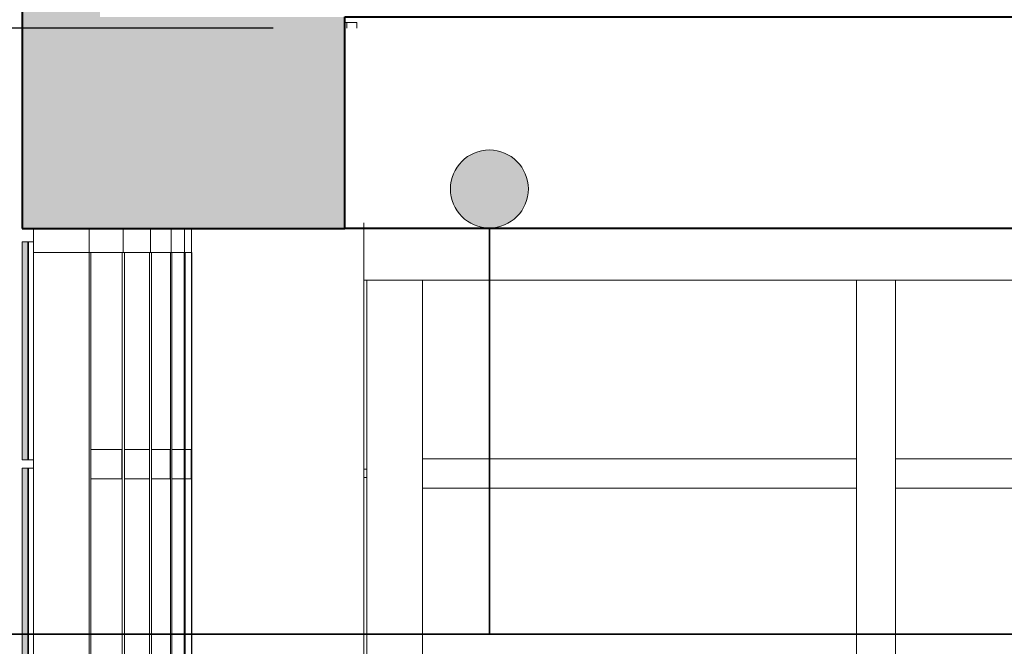
# Model space of a CAD drawing. Units: metres. Extents: x -48 to 517, y -297 to 12.
# Drawn here: x -2 to -1, y -86 to -85 of the extents above; entities that cross this region are included whole.
import ezdxf

# ---------------------------------------------------------------- set-up
doc = ezdxf.new("R2010")
doc.units = ezdxf.units.M
for name, color, linetype, lineweight in [('_Linhas finas_', 7, 'Continuous', 5), ('_Linhas grossas_', 255, 'Continuous', 40), ('A-GENM', 7, 'Continuous', 5), ('A-GLAZ-CURT', 7, 'Continuous', 5), ('A-GLAZ-CWMG', 7, 'Continuous', 5), ('Cotas', 14, 'Continuous', 9), ('DTM-Solid-Vermelho-2', 10, 'Continuous', 35), ('Itens de detalhe', 7, 'Continuous', 5), ('Montantes de parede cortina', 7, 'Continuous', 5), ('Painéis cortina', 7, 'Continuous', 5), ('S-COLS', 7, 'Continuous', 5)]:
    doc.layers.add(name, color=color, linetype=linetype, lineweight=lineweight)
doc.layers.add('A-DETL', color=7, linetype='Continuous', lineweight=5, true_color=0x00a600)
doc.styles.add('Century Gothic_1', font='GOTHIC.TTF', dxfattribs={"height": 0.16})
doc.dimstyles.new('HUB360_-_COTA_VERMELHA_CM', dxfattribs={"dimscale": 0.3048, "dimtxt": 0.167067, "dimasz": 0.656168, "dimexe": 0.164042, "dimexo": 0.164042, "dimgap": 0, "dimtad": 1, "dimrnd": 0.01, "dimzin": 0, "dimdsep": 46, "dimtxsty": 'Century Gothic_1', "dimblk1": 'DOTSMALL', "dimblk2": 'DOTSMALL', "dimsah": 1, "dimcen": 0.09, "dimdle": 0.164042, "dimazin": 0, "dimtfac": 1, "dimtdec": 4, "dimtix": 1, "dimtmove": 0, "dimatfit": 3, "dimfxl": 1, "dimtvp": 1, "dimtfill": 1, "dimtolj": 1, "dimtzin": 0, "dimarcsym": 2})
doc.dimstyles.new('HUB360_-_COTA_VERMELHA_CM_1', dxfattribs={"dimscale": 0.3048, "dimtxt": 0.167067, "dimasz": 0.656168, "dimexe": 0.164042, "dimexo": 0.164042, "dimgap": 0, "dimtad": 1, "dimrnd": 0.01, "dimzin": 0, "dimdsep": 46, "dimtxsty": 'Century Gothic_1', "dimblk1": 'DOTSMALL', "dimblk2": 'DOTSMALL', "dimsah": 1, "dimcen": 0.09, "dimdle": 0.164042, "dimazin": 0, "dimtfac": 1, "dimtdec": 4, "dimtix": 1, "dimtmove": 2, "dimatfit": 3, "dimfxl": 1, "dimtvp": 1, "dimtfill": 1, "dimtolj": 1, "dimtzin": 0, "dimarcsym": 2})

# ---------------------------------------------------------------- blocks, each defined once
blk = doc.blocks.new('Rectangular Mullion - Montante-AL0-Horizontal-Contraventamento-5_3x10cm-1665029-CORTE BB')
at = {"layer": 'A-GLAZ-CWMG'}
blk.add_line((-9.5718, 3.447), (-10.5718, 3.447), dxfattribs=at)
blk = doc.blocks.new('Rectangular Mullion - Montante-AL0-Horizontal-Contraventamento-5_3x10cm-1675865-CORTE BB')
at = {"layer": 'A-GLAZ-CWMG'}
blk.add_line((-10.5718, 3.447), (-11.4922, 3.447), dxfattribs=at)
blk = doc.blocks.new('DTM-PNL-Vidro-Junta - VD0_1cm-1677634-CORTE BB')
at = {"layer": 'A-GLAZ-CURT'}
for p, q in [((-11.4864, 3.0925), (-11.4922, 3.0925)), ((-11.4922, 1.3675), (-11.4864, 1.3675))]:
    blk.add_line(p, q, dxfattribs=at)
blk = doc.blocks.new('Rectangular Mullion - Montante-AL0-Vertical-Canto-Esquerdo-10x10cm-1677635-CORTE BB')
at = {"layer": 'A-GLAZ-CWMG'}
for p, q in [((-11.4864, 2.75), (-11.4864, 3.1)), ((-11.3864, 3.1), (-11.3864, 2.75)), ((-11.4864, 1.36), (-11.4864, 2.45)), ((-11.3864, 2.45), (-11.3864, 1.36))]:
    blk.add_line(p, q, dxfattribs=at)
blk = doc.blocks.new('Rectangular Mullion - Montante-AL0-Vertical-Intermediário-7x10cm-1677631-CORTE BB')
at = {"layer": 'A-GLAZ-CWMG'}
for p, q in [((-10.6068, 2.75), (-10.6068, 3.1)), ((-10.5368, 3.1), (-10.5368, 2.75)), ((-10.6068, 1.36), (-10.6068, 2.45)), ((-10.5368, 2.45), (-10.5368, 1.36))]:
    blk.add_line(p, q, dxfattribs=at)
blk = doc.blocks.new('DTM-PNL-Vidro-Junta - VD0_1cm-1677637-CORTE BB')
at = {"layer": 'A-GLAZ-CURT'}
blk.add_line((-11.4922, 3.1075), (-11.4864, 3.1075), dxfattribs=at)
blk = doc.blocks.new('Rectangular Mullion - Montante-AL0-Vertical-Canto-Esquerdo-10x10cm-1677639-CORTE BB')
at = {"layer": 'A-GLAZ-CWMG'}
for p, q in [((-11.4864, 3.447), (-11.3864, 3.447)), ((-11.4864, 3.1), (-11.4864, 3.447)), ((-11.3864, 3.447), (-11.3864, 3.1))]:
    blk.add_line(p, q, dxfattribs=at)
blk = doc.blocks.new('Rectangular Mullion - Montante-AL0-Vertical-Intermediário-7x10cm-1677632-CORTE BB')
at = {"layer": 'A-GLAZ-CWMG'}
for p, q in [((-10.6068, 3.447), (-10.5368, 3.447)), ((-10.6068, 3.1), (-10.6068, 3.447)), ((-10.5368, 3.447), (-10.5368, 3.1))]:
    blk.add_line(p, q, dxfattribs=at)
blk = doc.blocks.new('Rectangular Mullion - Montante-AL0-Horizontal-Intermediário-5_3x10cm-1665035-CORTE BB')
at = {"layer": 'A-GLAZ-CWMG'}
for p, q in [((-10.5368, 0.6735), (-10.5368, 0.7265)), ((-10.5368, 0.7265), (-9.6068, 0.7265)), ((-9.6068, 0.7265), (-9.6068, 0.6735)), ((-9.6068, 0.6735), (-10.5368, 0.6735))]:
    blk.add_line(p, q, dxfattribs=at)
blk = doc.blocks.new('Rectangular Mullion - Montante-AL0-Horizontal-Intermediário-5_3x10cm-1665046-CORTE BB')
at = {"layer": 'A-GLAZ-CWMG'}
for p, q in [((-11.3864, 0.6735), (-11.3864, 0.7265)), ((-11.3864, 0.7265), (-10.6068, 0.7265)), ((-10.6068, 0.7265), (-10.6068, 0.6735)), ((-10.6068, 0.6735), (-11.3864, 0.6735))]:
    blk.add_line(p, q, dxfattribs=at)
blk = doc.blocks.new('DTM-PNL-Vidro-Junta - VD0_1cm-1705463-CORTE BB')
at = {"layer": 'A-GLAZ-CURT', "true_color": 0xf0f0f0}
blk.add_hatch(color=7, dxfattribs=at).paths.add_polyline_path([(-12.096, 2.6908), (-12.096, 3.1092), (-12.106, 3.1092), (-12.106, 2.6908)])
at = {"layer": 'A-GLAZ-CURT'}
for p, q in [((-12.096, 3.1092), (-12.106, 3.1092)), ((-12.106, 3.1092), (-12.106, 2.6908)), ((-12.096, 2.6908), (-12.096, 3.1092)), ((-12.0958, 3.1092), (-12.096, 3.1092)), ((-12.0958, 2.6908), (-12.0958, 3.1092)), ((-12.106, 2.6908), (-12.096, 2.6908)), ((-12.096, 2.6908), (-12.0958, 2.6908))]:
    blk.add_line(p, q, dxfattribs=at)
blk = doc.blocks.new('DTM-PNL-Vidro-Junta - VD0_1cm-V33-CORTE BB')
at = {"layer": 'A-GLAZ-CURT'}
for p, q in [((-12.096, 3.1092), (-12.0947, 3.1092)), ((-12.0859, 3.1092), (-12.0947, 3.1092)), ((-12.0947, 3.1092), (-12.0947, 2.6908)), ((-12.0947, 2.6908), (-12.096, 2.6908)), ((-12.0947, 2.6908), (-12.0859, 2.6908))]:
    blk.add_line(p, q, dxfattribs=at)
blk = doc.blocks.new('DTM-PNL-Vidro-Junta - VD0_1cm-1705461-CORTE BB')
at = {"layer": 'A-GLAZ-CURT', "true_color": 0xf0f0f0}
blk.add_hatch(color=7, dxfattribs=at).paths.add_polyline_path([(-12.096, 2.284), (-12.096, 2.6758), (-12.106, 2.6758), (-12.1059, 2.284)])
at = {"layer": 'A-GLAZ-CURT'}
for p, q in [((-12.096, 2.6758), (-12.106, 2.6758)), ((-12.106, 2.6758), (-12.106, 2.284)), ((-12.096, 2.284), (-12.096, 2.6758)), ((-12.0958, 2.6758), (-12.096, 2.6758)), ((-12.0958, 2.284), (-12.0958, 2.6758)), ((-12.106, 2.284), (-12.096, 2.284)), ((-12.096, 2.284), (-12.0958, 2.284))]:
    blk.add_line(p, q, dxfattribs=at)
blk = doc.blocks.new('DTM-PNL-Vidro-Junta - VD0_1cm-V34-CORTE BB')
at = {"layer": 'A-GLAZ-CURT'}
for p, q in [((-12.096, 3.516), (-12.0947, 3.516)), ((-12.0859, 3.516), (-12.0947, 3.516)), ((-12.0947, 3.516), (-12.0947, 3.1242)), ((-12.0947, 3.1242), (-12.096, 3.1242)), ((-12.0947, 3.1242), (-12.0859, 3.1242))]:
    blk.add_line(p, q, dxfattribs=at)
blk = doc.blocks.new('Rectangular Mullion - Montante-AL0-Horizontal-Contraventamento-5_3x10cm-1689575-CORTE BB')
at = {"layer": 'A-GLAZ-CWMG', "lineweight": 9}
for p, q in [((-12.0859, 3.54), (-12.0859, 3.497)), ((-11.9856, 3.497), (-11.9856, 3.54)), ((-12.0859, 3.497), (-11.9856, 3.497))]:
    blk.add_line(p, q, dxfattribs=at)
at = {"layer": 'A-GLAZ-CWMG'}
for p, q in [((-11.9855, 3.497), (-11.9855, 3.54)), ((-11.9856, 3.497), (-11.9855, 3.497))]:
    blk.add_line(p, q, dxfattribs=at)
blk = doc.blocks.new('Rectangular Mullion - Montante-AL0-Horizontal-Contraventamento-5_3x10cm-V35-CORTE BB')
at = {"layer": 'A-GLAZ-CWMG'}
for p, q in [((-11.9855, 3.54), (-11.9855, 3.497)), ((-11.9243, 3.497), (-11.9243, 3.54)), ((-11.9829, 3.497), (-11.9267, 3.497))]:
    blk.add_line(p, q, dxfattribs=at)
blk = doc.blocks.new('Rectangular Mullion - Montante-AL0-Horizontal-Contraventamento-5_3x10cm-V36-CORTE BB')
at = {"layer": 'A-GLAZ-CWMG'}
for p, q in [((-11.9243, 3.54), (-11.9243, 3.497)), ((-11.8753, 3.497), (-11.8753, 3.54)), ((-11.9222, 3.497), (-11.8772, 3.497))]:
    blk.add_line(p, q, dxfattribs=at)
blk = doc.blocks.new('Rectangular Mullion - Montante-AL0-Horizontal-Contraventamento-5_3x10cm-V37-CORTE BB')
at = {"layer": 'A-GLAZ-CWMG'}
for p, q in [((-11.8753, 3.54), (-11.8753, 3.497)), ((-11.8385, 3.497), (-11.8385, 3.54)), ((-11.8736, 3.497), (-11.8399, 3.497))]:
    blk.add_line(p, q, dxfattribs=at)
blk = doc.blocks.new('Rectangular Mullion - Montante-AL0-Horizontal-Contraventamento-5_3x10cm-V38-CORTE BB')
at = {"layer": 'A-GLAZ-CWMG'}
for p, q in [((-11.8385, 3.54), (-11.8385, 3.497)), ((-11.814, 3.497), (-11.814, 3.54)), ((-11.8373, 3.497), (-11.8147, 3.497))]:
    blk.add_line(p, q, dxfattribs=at)
blk = doc.blocks.new('Rectangular Mullion - Montante-AL0-Horizontal-Contraventamento-5_3x10cm-V39-CORTE BB')
at = {"layer": 'A-GLAZ-CWMG'}
for p, q in [((-11.814, 3.54), (-11.814, 3.497)), ((-11.8016, 3.497), (-11.8016, 3.54)), ((-11.8132, 3.497), (-11.8019, 3.497))]:
    blk.add_line(p, q, dxfattribs=at)
blk = doc.blocks.new('Rectangular Mullion - Montante-AL0-Horizontal-Contraventamento-5_3x10cm-V40-CORTE BB')
at = {"layer": 'A-GLAZ-CWMG'}
for p, q in [((-11.8016, 3.54), (-11.8016, 3.497)), ((-11.8015, 3.497), (-11.8015, 3.54))]:
    blk.add_line(p, q, dxfattribs=at)
blk = doc.blocks.new('Rectangular Mullion - Montante-AL0-Horizontal-Intermediário-5_3x10cm-1705720-CORTE BB')
at = {"layer": 'A-GLAZ-CWMG'}
for p, q in [((-11.9267, 3.1432), (-11.9829, 3.1432)), ((-11.9267, 3.1432), (-11.9267, 3.0902)), ((-11.9829, 3.0902), (-11.9267, 3.0902))]:
    blk.add_line(p, q, dxfattribs=at)
blk = doc.blocks.new('Rectangular Mullion - Montante-AL0-Horizontal-Intermediário-5_3x10cm-V51-CORTE BB')
at = {"layer": 'A-GLAZ-CWMG'}
for p, q in [((-11.8772, 3.1432), (-11.9222, 3.1432)), ((-11.8772, 3.1432), (-11.8772, 3.0902)), ((-11.9222, 3.0902), (-11.8772, 3.0902))]:
    blk.add_line(p, q, dxfattribs=at)
blk = doc.blocks.new('Rectangular Mullion - Montante-AL0-Horizontal-Intermediário-5_3x10cm-V52-CORTE BB')
at = {"layer": 'A-GLAZ-CWMG'}
for p, q in [((-11.84, 3.1432), (-11.8736, 3.1432)), ((-11.84, 3.1432), (-11.84, 3.0902)), ((-11.8736, 3.0902), (-11.84, 3.0902))]:
    blk.add_line(p, q, dxfattribs=at)
blk = doc.blocks.new('Rectangular Mullion - Montante-AL0-Horizontal-Intermediário-5_3x10cm-V53-CORTE BB')
at = {"layer": 'A-GLAZ-CWMG'}
for p, q in [((-11.8149, 3.1432), (-11.8373, 3.1432)), ((-11.8149, 3.1432), (-11.8149, 3.0902)), ((-11.8373, 3.0902), (-11.8149, 3.0902))]:
    blk.add_line(p, q, dxfattribs=at)
blk = doc.blocks.new('Rectangular Mullion - Montante-AL0-Horizontal-Intermediário-5_3x10cm-V54-CORTE BB')
at = {"layer": 'A-GLAZ-CWMG'}
for p, q in [((-11.8021, 3.1432), (-11.8132, 3.1432)), ((-11.8021, 3.1432), (-11.8021, 3.0902)), ((-11.8132, 3.0902), (-11.8021, 3.0902))]:
    blk.add_line(p, q, dxfattribs=at)
blk = doc.blocks.new('Rectangular Mullion - Montante-AL0-Vertical-Intermediário-7x10cm-1705456-CORTE BB')
at = {"layer": 'A-GLAZ-CWMG', "lineweight": 9}
for p, q in [((-12.0859, 3.1167), (-12.0859, 2.6833)), ((-11.9856, 2.6833), (-11.9856, 3.1167))]:
    blk.add_line(p, q, dxfattribs=at)
at = {"layer": 'A-GLAZ-CWMG'}
blk.add_line((-11.9829, 2.6833), (-11.9829, 3.1167), dxfattribs=at)
blk = doc.blocks.new('Rectangular Mullion - Montante-AL0-Vertical-Intermediário-7x10cm-V61-CORTE BB')
at = {"layer": 'A-GLAZ-CWMG'}
for p, q in [((-11.9264, 3.1167), (-11.9264, 2.6833)), ((-11.9222, 2.6833), (-11.9222, 3.1167))]:
    blk.add_line(p, q, dxfattribs=at)
blk = doc.blocks.new('Rectangular Mullion - Montante-AL0-Vertical-Intermediário-7x10cm-V62-CORTE BB')
at = {"layer": 'A-GLAZ-CWMG'}
for p, q in [((-11.877, 3.1167), (-11.877, 2.6833)), ((-11.8736, 2.6833), (-11.8736, 3.1167))]:
    blk.add_line(p, q, dxfattribs=at)
blk = doc.blocks.new('Rectangular Mullion - Montante-AL0-Vertical-Intermediário-7x10cm-V63-CORTE BB')
at = {"layer": 'A-GLAZ-CWMG'}
for p, q in [((-11.8397, 3.1167), (-11.8397, 2.6833)), ((-11.8373, 2.6833), (-11.8373, 3.1167))]:
    blk.add_line(p, q, dxfattribs=at)
blk = doc.blocks.new('Rectangular Mullion - Montante-AL0-Vertical-Intermediário-7x10cm-V64-CORTE BB')
at = {"layer": 'A-GLAZ-CWMG'}
for p, q in [((-11.8147, 3.1167), (-11.8147, 2.6833)), ((-11.8132, 2.6833), (-11.8132, 3.1167))]:
    blk.add_line(p, q, dxfattribs=at)
blk = doc.blocks.new('Rectangular Mullion - Montante-AL0-Vertical-Intermediário-7x10cm-V65-CORTE BB')
at = {"layer": 'A-GLAZ-CWMG'}
for p, q in [((-11.8019, 3.1167), (-11.8019, 2.6833)), ((-11.8014, 2.6833), (-11.8014, 3.1167))]:
    blk.add_line(p, q, dxfattribs=at)
blk = doc.blocks.new('Rectangular Mullion - Montante-AL0-Vertical-Intermediário-7x10cm-V66-CORTE BB')
at = {"layer": 'A-GLAZ-CWMG'}
blk.add_line((-11.8013, 3.1167), (-11.8013, 2.6833), dxfattribs=at)
blk = doc.blocks.new('Rectangular Mullion - Montante-AL0-Vertical-Intermediário-7x10cm-1705457-CORTE BB')
at = {"layer": 'A-GLAZ-CWMG', "lineweight": 9}
for p, q in [((-11.9856, 3.497), (-12.0859, 3.497)), ((-12.0859, 3.497), (-12.0859, 3.1167)), ((-11.9856, 3.1167), (-11.9856, 3.497))]:
    blk.add_line(p, q, dxfattribs=at)
at = {"layer": 'A-GLAZ-CWMG'}
for p in [(-11.9855, 3.497), (-11.9829, 3.1167)]:
    blk.add_line(p, (-11.9829, 3.497), dxfattribs=at)
blk = doc.blocks.new('Rectangular Mullion - Montante-AL0-Vertical-Intermediário-7x10cm-V67-CORTE BB')
at = {"layer": 'A-GLAZ-CWMG'}
for p, q in [((-11.9264, 3.497), (-11.9243, 3.497)), ((-11.9264, 3.497), (-11.9264, 3.1167)), ((-11.9243, 3.497), (-11.9222, 3.497)), ((-11.9222, 3.1167), (-11.9222, 3.497))]:
    blk.add_line(p, q, dxfattribs=at)
blk = doc.blocks.new('Rectangular Mullion - Montante-AL0-Vertical-Intermediário-7x10cm-V68-CORTE BB')
at = {"layer": 'A-GLAZ-CWMG'}
for p, q in [((-11.877, 3.497), (-11.8753, 3.497)), ((-11.877, 3.497), (-11.877, 3.1167)), ((-11.8753, 3.497), (-11.8736, 3.497)), ((-11.8736, 3.1167), (-11.8736, 3.497))]:
    blk.add_line(p, q, dxfattribs=at)
blk = doc.blocks.new('Rectangular Mullion - Montante-AL0-Vertical-Intermediário-7x10cm-V69-CORTE BB')
at = {"layer": 'A-GLAZ-CWMG'}
for p, q in [((-11.8397, 3.497), (-11.8385, 3.497)), ((-11.8397, 3.497), (-11.8397, 3.1167)), ((-11.8385, 3.497), (-11.8373, 3.497)), ((-11.8373, 3.1167), (-11.8373, 3.497))]:
    blk.add_line(p, q, dxfattribs=at)
blk = doc.blocks.new('Rectangular Mullion - Montante-AL0-Vertical-Intermediário-7x10cm-V70-CORTE BB')
at = {"layer": 'A-GLAZ-CWMG'}
for p, q in [((-11.8147, 3.497), (-11.8147, 3.1167)), ((-11.8132, 3.1167), (-11.8132, 3.497))]:
    blk.add_line(p, q, dxfattribs=at)
blk = doc.blocks.new('Rectangular Mullion - Montante-AL0-Vertical-Intermediário-7x10cm-V71-CORTE BB')
at = {"layer": 'A-GLAZ-CWMG'}
for p, q in [((-11.8019, 3.497), (-11.8019, 3.1167)), ((-11.8014, 3.1167), (-11.8014, 3.497))]:
    blk.add_line(p, q, dxfattribs=at)
blk = doc.blocks.new('Rectangular Mullion - Montante-AL0-Vertical-Intermediário-7x10cm-V72-CORTE BB')
at = {"layer": 'A-GLAZ-CWMG'}
blk.add_line((-11.8013, 3.497), (-11.8013, 3.1167), dxfattribs=at)
blk = doc.blocks.new('Rectangular Mullion - Montante-AL0-Horizontal-Contraventamento-5_3x10cm-1689692-CORTE BB')
at = {"layer": 'A-GLAZ-CWMG'}
blk.add_line((-11.8015, 3.54), (-11.8015, 3.497), dxfattribs=at)
blk = doc.blocks.new('_DotSmall')
at = {"color": 0, "linetype": 'ByBlock', "const_width": 0.5}
blk.add_lwpolyline([(-0.0625, 0, 1), (0.0625, 0, 1)], format="xyb", close=True, dxfattribs=at)
blk = doc.blocks.new('*D2707')
at = {"layer": 'Cotas', "color": 0, "lineweight": -2, "transparency": 16777216}
for p, q in [((-3.1719, -84.6138), (-3.1719, -84.9638)), ((-2.1896, -84.6638), (-3.2219, -84.6638)), ((-1.8489, -84.9138), (-3.2219, -84.9138))]:
    blk.add_line(p, q, dxfattribs=at)
at = {"layer": 'Defpoints', "color": 0, "transparency": 16777216}
for p in [(-2.1396, -84.6638), (-3.1719, -84.9138), (-1.7989, -84.9138)]:
    blk.add_point(p, dxfattribs=at)
at = {"layer": 'Cotas', "color": 0, "lineweight": -2, "transparency": 16777216, "xscale": 0.2, "yscale": 0.2, "zscale": 0.2}
for p, rotation in [((-3.1719, -84.6638), 90), ((-3.1719, -84.9138), 270)]:
    blk.add_blockref('_DotSmall', p, dxfattribs=dict(at, rotation=rotation))
at = {"layer": 'Cotas', "color": 0, "transparency": 16777216, "insert": (-3.6424, -85.1415), "char_height": 0.16, "width": 0.846472, "attachment_point": 1, "rotation": 90, "line_spacing_factor": 0.984502, "style": 'Century Gothic_1', "bg_fill": 3, "box_fill_scale": 1.1, "bg_fill_color": 256, "bg_fill_true_color": 13158600, "bg_fill_transparency": 0}
blk.add_mtext('\\A1;0.25 m', dxfattribs=at)
blk = doc.blocks.new('*D2708')
at = {"layer": 'Cotas', "color": 0, "lineweight": -2, "transparency": 16777216}
for p, q in [((-3.1719, -84.9138), (-3.1719, -84.7138)), ((-1.8489, -84.9138), (-3.2219, -84.9138)), ((-3.1719, -84.9138), (-3.1719, -85.2638)), ((-2.3383, -85.2638), (-3.2219, -85.2638)), ((-3.1719, -85.2638), (-3.1719, -85.4638))]:
    blk.add_line(p, q, dxfattribs=at)
at = {"layer": 'Defpoints', "color": 0, "transparency": 16777216}
for p in [(-1.7989, -84.9138), (-2.2883, -85.2638)]:
    blk.add_point(p, dxfattribs=at)
at = {"layer": 'Cotas', "color": 0, "lineweight": -2, "transparency": 16777216, "xscale": 0.2, "yscale": 0.2, "zscale": 0.2}
for p, rotation in [((-3.1719, -84.9138), 270), ((-3.1719, -85.2638), 90)]:
    blk.add_blockref('_DotSmall', p, dxfattribs=dict(at, rotation=rotation))
at = {"layer": 'Cotas', "color": 0, "transparency": 16777216, "insert": (-3.256, -85.0888), "char_height": 0.16, "width": 0.846472, "attachment_point": 5, "rotation": 90, "style": 'Century Gothic_1', "bg_fill": 3, "box_fill_scale": 1.1, "bg_fill_color": 256, "bg_fill_true_color": 13158600, "bg_fill_transparency": 0}
blk.add_mtext('\\A1;0.35 m', dxfattribs=at)
at = {"layer": 'Defpoints', "color": 0, "transparency": 16777216}
blk.add_point((-3.1719, -85.2638), dxfattribs=at)
blk = doc.blocks.new('*D2709')
at = {"layer": 'Cotas', "color": 0, "lineweight": -2, "transparency": 16777216}
for p, q in [((-3.1719, -85.2138), (-3.1719, -88.8638)), ((-2.3383, -85.2638), (-3.2219, -85.2638)), ((-2.2019, -88.8138), (-3.2219, -88.8138))]:
    blk.add_line(p, q, dxfattribs=at)
at = {"layer": 'Defpoints', "color": 0, "transparency": 16777216}
for p in [(-2.2883, -85.2638), (-3.1719, -88.8138), (-2.1519, -88.8138)]:
    blk.add_point(p, dxfattribs=at)
at = {"layer": 'Cotas', "color": 0, "lineweight": -2, "transparency": 16777216, "xscale": 0.2, "yscale": 0.2, "zscale": 0.2}
for p, rotation in [((-3.1719, -85.2638), 90), ((-3.1719, -88.8138), 270)]:
    blk.add_blockref('_DotSmall', p, dxfattribs=dict(at, rotation=rotation))
at = {"layer": 'Cotas', "color": 0, "transparency": 16777216, "insert": (-3.256, -87.0388), "char_height": 0.16, "width": 0.846472, "attachment_point": 5, "rotation": 90, "style": 'Century Gothic_1', "bg_fill": 3, "box_fill_scale": 1.1, "bg_fill_color": 256, "bg_fill_true_color": 13158600, "bg_fill_transparency": 0}
blk.add_mtext('\\A1;3.55 m', dxfattribs=at)

msp = doc.modelspace()

# ---------------------------------------------------------------- hatches: boundary and pattern name
at = {"layer": 'Itens de detalhe'}
h = msp.add_hatch(color=256, dxfattribs=at)
h.paths.add_polyline_path([(-2.2998, -88.8138), (-2.1346, -88.8138), (-2.1357, -86.5638), (-2.2998, -86.5638), (-2.2998, -88.6541)])
h.paths.add_polyline_path([(-2.2897, -85.2738), (-1.7198, -85.2738), (-1.7198, -84.8938), (-2.1598, -84.8938), (-2.1598, -84.0938), (-2.2998, -84.0938), (-2.2998, -85.2738), (-2.2898, -85.2738)])
h.paths.add_polyline_path([(-2.2883, -82.0854), (-1.7592, -82.0854), (-1.7592, -81.4854), (-2.2883, -81.4854), (-2.2883, -81.9534)])
msp.add_hatch(color=256, dxfattribs=at).paths.add_polyline_path([(-1.4603, -85.2728), (-1.4422, -85.2704), (-1.4253, -85.2634), (-1.4108, -85.2523), (-1.3997, -85.2378), (-1.3927, -85.2209), (-1.3903, -85.2028), (-1.3927, -85.1847), (-1.3997, -85.1678), (-1.4108, -85.1533), (-1.4253, -85.1422), (-1.4422, -85.1352), (-1.4603, -85.1328), (-1.4784, -85.1352), (-1.4953, -85.1422), (-1.5098, -85.1533), (-1.5209, -85.1678), (-1.5279, -85.1847), (-1.5303, -85.2028), (-1.5279, -85.2209), (-1.5209, -85.2378), (-1.5098, -85.2523), (-1.4953, -85.2634), (-1.4784, -85.2704)])

# ---------------------------------------------------------------- linework, layer by layer
at = {"layer": '_Linhas finas_'}
for start, end in [(0, 180), (180, 360)]:
    msp.add_arc((-1.4603, -85.2028), 0.07, start, end, dxfattribs=at)
at = {"layer": '_Linhas grossas_'}
for p, q in [((-2.2998, -84.0938), (-2.2998, -85.2738)), ((-1.7198, -85.2738), (-1.7198, -84.8938)), ((-2.2998, -85.2738), (-1.7198, -85.2738))]:
    msp.add_line(p, q, dxfattribs=at)
msp.add_lwpolyline([(-1.7198, -84.8938), (1.2565, -84.8938), (1.2565, -85.2738), (-1.7198, -85.2738)], dxfattribs=at)
at = {"layer": 'A-DETL', "color": 1, "lineweight": 35, "true_color": 0xff0000}
msp.add_line((11.8603, -86.0028), (-10.0397, -86.0028), dxfattribs=at)
at = {"layer": 'A-GENM'}
for p, q in [((-1.7198, -84.9038), (-1.7167, -84.9038)), ((-1.7167, -84.9038), (-1.6988, -84.9038)), ((-1.7167, -84.9138), (-1.7167, -84.9038)), ((-1.6988, -84.9138), (-1.6988, -84.9038))]:
    msp.add_line(p, q, dxfattribs=at)
at = {"layer": 'DTM-Solid-Vermelho-2'}
msp.add_line((-1.4603, -85.2728), (-1.4603, -86.0028), dxfattribs=at)
at = {"layer": 'S-COLS'}
msp.add_line((-1.6861, -85.2638), (-1.6861, -88.8138), dxfattribs=at)

# ---------------------------------------------------------------- block references
at = {"layer": 'Montantes de parede cortina'}
for name, p in [('Rectangular Mullion - Montante-AL0-Horizontal-Contraventamento-5_3x10cm-1689575-CORTE BB', (9.8061, -88.8138)), ('Rectangular Mullion - Montante-AL0-Horizontal-Contraventamento-5_3x10cm-V35-CORTE BB', (9.8061, -88.8138)), ('Rectangular Mullion - Montante-AL0-Horizontal-Contraventamento-5_3x10cm-V36-CORTE BB', (9.8061, -88.8138)), ('Rectangular Mullion - Montante-AL0-Horizontal-Contraventamento-5_3x10cm-V37-CORTE BB', (9.8061, -88.8138)), ('Rectangular Mullion - Montante-AL0-Horizontal-Contraventamento-5_3x10cm-V38-CORTE BB', (9.8061, -88.8138)), ('Rectangular Mullion - Montante-AL0-Horizontal-Contraventamento-5_3x10cm-V39-CORTE BB', (9.8061, -88.8138)), ('Rectangular Mullion - Montante-AL0-Horizontal-Contraventamento-5_3x10cm-V40-CORTE BB', (9.8061, -88.8138)), ('Rectangular Mullion - Montante-AL0-Horizontal-Contraventamento-5_3x10cm-1689692-CORTE BB', (9.8061, -88.8138)), ('Rectangular Mullion - Montante-AL0-Vertical-Intermediário-7x10cm-1705457-CORTE BB', (9.8061, -88.8138)), ('Rectangular Mullion - Montante-AL0-Vertical-Intermediário-7x10cm-V67-CORTE BB', (9.8061, -88.8138)), ('Rectangular Mullion - Montante-AL0-Vertical-Intermediário-7x10cm-V68-CORTE BB', (9.8061, -88.8138)), ('Rectangular Mullion - Montante-AL0-Vertical-Intermediário-7x10cm-V69-CORTE BB', (9.8061, -88.8138)), ('Rectangular Mullion - Montante-AL0-Vertical-Intermediário-7x10cm-V70-CORTE BB', (9.8061, -88.8138)), ('Rectangular Mullion - Montante-AL0-Vertical-Intermediário-7x10cm-V71-CORTE BB', (9.8061, -88.8138)), ('Rectangular Mullion - Montante-AL0-Vertical-Intermediário-7x10cm-V72-CORTE BB', (9.8061, -88.8138)), ('Rectangular Mullion - Montante-AL0-Horizontal-Contraventamento-5_3x10cm-1675865-CORTE BB', (9.8061, -88.8138)), ('Rectangular Mullion - Montante-AL0-Vertical-Canto-Esquerdo-10x10cm-1677639-CORTE BB', (9.8061, -88.8138)), ('Rectangular Mullion - Montante-AL0-Vertical-Intermediário-7x10cm-1677632-CORTE BB', (9.8061, -88.8138)), ('Rectangular Mullion - Montante-AL0-Horizontal-Contraventamento-5_3x10cm-1665029-CORTE BB', (9.8061, -88.8138)), ('Rectangular Mullion - Montante-AL0-Horizontal-Intermediário-5_3x10cm-1705720-CORTE BB', (9.8061, -88.8138)), ('Rectangular Mullion - Montante-AL0-Horizontal-Intermediário-5_3x10cm-V51-CORTE BB', (9.8061, -88.8138)), ('Rectangular Mullion - Montante-AL0-Horizontal-Intermediário-5_3x10cm-V52-CORTE BB', (9.8061, -88.8138)), ('Rectangular Mullion - Montante-AL0-Horizontal-Intermediário-5_3x10cm-V53-CORTE BB', (9.8061, -88.8138)), ('Rectangular Mullion - Montante-AL0-Horizontal-Intermediário-5_3x10cm-V54-CORTE BB', (9.8061, -88.8138)), ('Rectangular Mullion - Montante-AL0-Horizontal-Intermediário-5_3x10cm-1665046-CORTE BB', (9.8061, -86.4138)), ('Rectangular Mullion - Montante-AL0-Horizontal-Intermediário-5_3x10cm-1665035-CORTE BB', (9.8061, -86.4138)), ('Rectangular Mullion - Montante-AL0-Vertical-Intermediário-7x10cm-1705456-CORTE BB', (9.8061, -88.8138)), ('Rectangular Mullion - Montante-AL0-Vertical-Intermediário-7x10cm-V61-CORTE BB', (9.8061, -88.8138)), ('Rectangular Mullion - Montante-AL0-Vertical-Intermediário-7x10cm-V62-CORTE BB', (9.8061, -88.8138)), ('Rectangular Mullion - Montante-AL0-Vertical-Intermediário-7x10cm-V63-CORTE BB', (9.8061, -88.8138)), ('Rectangular Mullion - Montante-AL0-Vertical-Intermediário-7x10cm-V64-CORTE BB', (9.8061, -88.8138)), ('Rectangular Mullion - Montante-AL0-Vertical-Intermediário-7x10cm-V65-CORTE BB', (9.8061, -88.8138)), ('Rectangular Mullion - Montante-AL0-Vertical-Intermediário-7x10cm-V66-CORTE BB', (9.8061, -88.8138)), ('Rectangular Mullion - Montante-AL0-Vertical-Canto-Esquerdo-10x10cm-1677635-CORTE BB', (9.8061, -88.8138)), ('Rectangular Mullion - Montante-AL0-Vertical-Intermediário-7x10cm-1677631-CORTE BB', (9.8061, -88.8138))]:
    msp.add_blockref(name, p, dxfattribs=at)
at = {"layer": 'Painéis cortina'}
for name, p in [('DTM-PNL-Vidro-Junta - VD0_1cm-1705461-CORTE BB', (9.8061, -87.9736)), ('DTM-PNL-Vidro-Junta - VD0_1cm-V34-CORTE BB', (9.8061, -88.8138)), ('DTM-PNL-Vidro-Junta - VD0_1cm-1705463-CORTE BB', (9.8061, -88.8138)), ('DTM-PNL-Vidro-Junta - VD0_1cm-V33-CORTE BB', (9.8061, -88.8138)), ('DTM-PNL-Vidro-Junta - VD0_1cm-1677637-CORTE BB', (9.8061, -88.8138)), ('DTM-PNL-Vidro-Junta - VD0_1cm-1677634-CORTE BB', (9.8061, -88.8138))]:
    msp.add_blockref(name, p, dxfattribs=at)

# ---------------------------------------------------------------- next in the draw order: dimensions: what is measured, and where the dimension line sits
at = {"layer": 'Cotas'}
dim = msp.add_linear_dim(base=(-3.1719, -84.9138), p1=(-2.1396, -84.6638), p2=(-1.7989, -84.9138), angle=90, dimstyle='HUB360_-_COTA_VERMELHA_CM_1', override={"dimpost": '<> m', "dimfxl": 0.422606}, dxfattribs=at)
dim.commit()
dim.dimension.update_dxf_attribs({"geometry": '*D2707', "text_midpoint": (-3.5357, -84.7182), "dimtype": 160, "text_rotation": 90})

# ---------------------------------------------------------------- next in the draw order: dimensions: what is measured, and where the dimension line sits
dim = msp.add_linear_dim(base=(-3.1719, -85.2638), p1=(-1.7989, -84.9138), p2=(-2.2883, -85.2638), angle=90, dimstyle='HUB360_-_COTA_VERMELHA_CM', override={"dimpost": '<> m', "dimfxl": 0.601631}, dxfattribs=at)
dim.commit()
dim.dimension.update_dxf_attribs({"geometry": '*D2708', "text_midpoint": (-3.256, -85.0888)})

# ---------------------------------------------------------------- next in the draw order: dimensions: what is measured, and where the dimension line sits
dim = msp.add_linear_dim(base=(-3.1719, -88.8138), p1=(-2.2883, -85.2638), p2=(-2.1519, -88.8138), angle=90, dimstyle='HUB360_-_COTA_VERMELHA_CM', override={"dimpost": '<> m', "dimfxl": 3.552619}, dxfattribs=at)
dim.commit()
dim.dimension.update_dxf_attribs({"geometry": '*D2709', "text_midpoint": (-3.256, -87.0388)})

doc.saveas('drawing.dxf')
